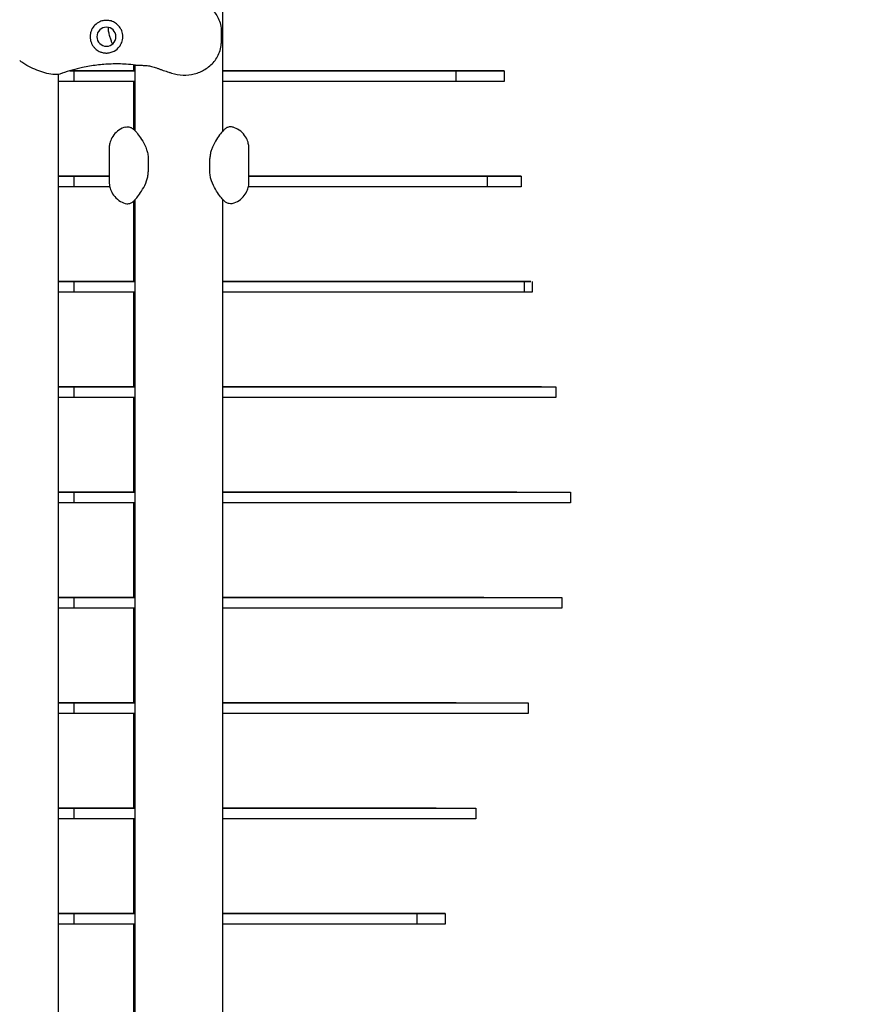
# Model space of a CAD drawing. Units: millimetres. Extents: x -7945 to 6020, y -5971 to 3445.
# Drawn here: x -38 to 419, y 333 to 875 of the extents above; entities that cross this region are included whole.
import ezdxf

# ---------------------------------------------------------------- set-up
doc = ezdxf.new("R2010")
doc.units = ezdxf.units.MM
doc.header["$PDMODE"] = 34
doc.header["$PDSIZE"] = 5
doc.layers.add('BEM_IMPERIAL', color=7, linetype='Continuous', lineweight=15)
doc.layers.add('BEM_METRISCH', color=7, linetype='Continuous', lineweight=15)
doc.layers.add('BSF_2D', color=254, linetype='Continuous')
doc.styles.get("Standard").update_dxf_attribs({"font": 'arial.ttf'})
doc.dimstyles.new("America 1-8''", dxfattribs={"dimscale": 75, "dimtxt": 3.5, "dimasz": 4, "dimexe": 2, "dimexo": 0, "dimgap": 1, "dimtad": 0, "dimdec": 0, "dimlfac": 0.03937, "dimzin": 0, "dimdsep": 46, "dimlunit": 4, "dimtxsty": 'Standard', "dimcen": 2, "dimadec": 0, "dimazin": 0, "dimtfac": 1, "dimtdec": 0, "dimtofl": 0, "dimtmove": 0, "dimatfit": 3, "dimfxl": 2, "dimtolj": 1, "dimtzin": 0, "dimarcsym": 0})
doc.dimstyles.new('Europa 1-100 m', dxfattribs={"dimscale": 100, "dimtxt": 3.5, "dimasz": 4, "dimexe": 2, "dimexo": 3, "dimgap": 2, "dimtad": 0, "dimlfac": 0.001, "dimzin": 1, "dimtxsty": 'Standard', "dimcen": 0, "dimadec": 0, "dimazin": 0, "dimtfac": 1, "dimtofl": 0, "dimtmove": 0, "dimatfit": 3, "dimfxl": 2, "dimtolj": 1, "dimtzin": 0, "dimlwd": -1, "dimlwe": -1, "dimarcsym": 0})

# ---------------------------------------------------------------- blocks, each defined once
blk = doc.blocks.new('Berliner_WaggaWagga-01_SON1107_Baldes_2D_Block')
at = {"layer": 'BSF_2D'}
for p, q in [((73.96, 813.78), (73.96, 1538.16)), ((73.08, 869.37), (73.08, 861.97)), ((-10.4, 846.92), (-8.13, 846.92)), ((25.66, 846.92), (-10.4, 846.92)), ((-8.13, 846.92), (-8.13, 840.92)), ((-8.13, 846.92), (25.66, 846.92)), ((24.64, 850.18), (24.64, 846.92)), ((25.66, 813.78), (25.66, 850.07)), ((73.96, 846.92), (202.23, 846.92)), ((228.87, 846.92), (73.96, 846.92)), ((202.23, 846.92), (202.23, 840.92)), ((202.23, 846.92), (219.37, 846.92)), ((219.37, 846.92), (228.87, 846.92)), ((228.87, 846.92), (228.87, 840.92)), ((-16.74, 844.91), (-16.74, 157.03)), ((-8.13, 840.92), (-16.74, 840.92)), ((25.66, 840.92), (-8.13, 840.92)), ((24.64, 840.92), (24.64, 814.78)), ((202.23, 840.92), (73.96, 840.92)), ((219.37, 840.92), (202.23, 840.92)), ((228.87, 840.92), (219.37, 840.92)), ((11.31, 803.89), (11.31, 785.86)), ((88.31, 785.86), (88.31, 803.89)), ((32.81, 798.58), (32.81, 791.18)), ((66.81, 791.18), (66.81, 798.58)), ((11.31, 788.92), (-16.74, 788.92)), ((-16.74, 788.92), (-8.13, 788.92)), ((-8.13, 788.92), (11.31, 788.92)), ((-8.13, 788.92), (-8.13, 782.92)), ((88.31, 788.92), (219.54, 788.92)), ((238.25, 788.92), (88.31, 788.92)), ((219.54, 788.92), (219.54, 782.92)), ((219.54, 788.92), (231.34, 788.92)), ((231.34, 788.92), (238.25, 788.92)), ((238.25, 788.92), (238.25, 782.92)), ((-8.13, 782.92), (-16.74, 782.92)), ((11.65, 782.92), (-8.13, 782.92)), ((219.54, 782.92), (87.98, 782.92)), ((231.34, 782.92), (219.54, 782.92)), ((238.25, 782.92), (231.34, 782.92)), ((25.66, 151.87), (25.66, 775.97)), ((73.96, 123.44), (73.96, 775.97)), ((24.64, 774.98), (24.64, 730.92)), ((-16.74, 730.92), (-8.13, 730.92)), ((25.66, 730.92), (-16.74, 730.92)), ((-8.13, 730.92), (-8.13, 724.92)), ((-8.13, 730.92), (25.66, 730.92)), ((73.96, 730.92), (239.94, 730.92)), ((240.53, 730.92), (73.96, 730.92)), ((239.94, 730.92), (239.94, 724.92)), ((239.94, 730.92), (243.6, 730.92)), ((243.6, 730.92), (240.72, 730.92)), ((244.33, 730.92), (244.33, 724.92)), ((-8.13, 724.92), (-16.74, 724.92)), ((25.66, 724.92), (-8.13, 724.92)), ((24.64, 724.92), (24.64, 672.92)), ((239.94, 724.92), (73.96, 724.92)), ((244.33, 724.92), (239.94, 724.92)), ((-16.74, 672.92), (-8.13, 672.92)), ((25.66, 672.92), (-16.74, 672.92)), ((-8.13, 672.92), (-8.13, 666.92)), ((-8.13, 672.92), (25.66, 672.92)), ((73.96, 672.92), (257.27, 672.92)), ((235, 672.92), (73.96, 672.92)), ((249.44, 672.92), (235, 672.92)), ((257.27, 672.92), (257.27, 666.92)), ((-8.13, 666.92), (-16.74, 666.92)), ((25.66, 666.92), (-8.13, 666.92)), ((24.64, 666.92), (24.64, 614.92)), ((257.27, 666.92), (73.96, 666.92)), ((25.66, 614.92), (-16.74, 614.92)), ((-16.74, 614.92), (-8.13, 614.92)), ((-8.13, 614.92), (25.66, 614.92)), ((-8.13, 614.92), (-8.13, 608.92)), ((73.96, 614.92), (265.48, 614.92)), ((222.69, 614.92), (73.96, 614.92)), ((235.89, 614.92), (222.69, 614.92)), ((265.48, 614.92), (265.48, 608.92)), ((-8.13, 608.92), (-16.74, 608.92)), ((25.66, 608.92), (-8.13, 608.92)), ((24.64, 608.92), (24.64, 556.92)), ((265.48, 608.92), (73.96, 608.92)), ((-16.74, 556.92), (-8.12, 556.92)), ((25.66, 556.92), (-16.74, 556.92)), ((-8.12, 556.92), (-8.12, 550.92)), ((-8.12, 556.92), (25.66, 556.92)), ((73.96, 556.92), (260.58, 556.92)), ((207.94, 556.92), (73.96, 556.92)), ((217.6, 556.92), (207.94, 556.92)), ((260.58, 556.92), (260.58, 550.92)), ((-8.12, 550.92), (-16.74, 550.92)), ((25.66, 550.92), (-8.12, 550.92)), ((24.64, 550.92), (24.64, 498.92)), ((260.58, 550.92), (73.96, 550.92)), ((25.66, 498.92), (-16.74, 498.92)), ((-16.74, 498.92), (-8.12, 498.92)), ((-8.12, 498.92), (25.66, 498.92)), ((-8.12, 498.92), (-8.12, 492.92)), ((73.96, 498.92), (242.04, 498.92)), ((196, 498.92), (73.96, 498.92)), ((202.43, 498.92), (196, 498.92)), ((242.04, 498.92), (242.04, 492.92)), ((-8.12, 492.92), (-16.74, 492.92)), ((25.66, 492.92), (-8.12, 492.92)), ((24.64, 492.92), (24.64, 440.92)), ((242.04, 492.92), (73.96, 492.92)), ((-16.74, 440.92), (-8.12, 440.92)), ((25.66, 440.92), (-16.74, 440.92)), ((-8.12, 440.92), (-8.12, 434.92)), ((-8.12, 440.92), (25.66, 440.92)), ((73.96, 440.92), (213.26, 440.92)), ((191.4, 440.92), (73.96, 440.92)), ((183.85, 440.92), (191.4, 440.92)), ((191.4, 440.92), (191.4, 440.92)), ((213.26, 440.92), (213.26, 434.92)), ((-8.12, 434.92), (-16.74, 434.92)), ((25.66, 434.92), (-8.12, 434.92)), ((24.64, 434.92), (24.64, 382.92)), ((213.26, 434.92), (73.96, 434.92)), ((183.85, 434.92), (183.7, 434.92)), ((-16.74, 382.92), (-8.12, 382.92)), ((25.66, 382.92), (-16.74, 382.92)), ((-8.12, 382.92), (-8.12, 376.92)), ((-8.12, 382.92), (25.66, 382.92)), ((73.96, 382.92), (180.8, 382.92)), ((196.31, 382.92), (73.96, 382.92)), ((173.2, 382.92), (196.31, 382.92)), ((180.8, 382.92), (180.8, 376.92)), ((196.31, 382.92), (196.31, 376.92)), ((-8.12, 376.92), (-16.74, 376.92)), ((25.66, 376.92), (-8.12, 376.92)), ((24.64, 376.92), (24.64, 324.92)), ((180.8, 376.92), (73.96, 376.92)), ((196.31, 376.92), (180.8, 376.92))]:
    blk.add_line(p, q, dxfattribs=at)
at = {"layer": 'BSF_2D', "extrusion": (0, 0, -1)}
blk.add_circle((-9.81, 865.67), 5.25, dxfattribs=at)
at = {"layer": 'BSF_2D'}
for points, knots in [([(45.7, 885.73), (47.73, 886.41), (49.86, 886.79), (54.1, 886.93), (56.17, 886.7), (60.24, 885.66), (62.21, 884.83), (65.93, 882.57), (67.66, 881.09), (70.51, 877.64), (71.7, 875.69), (72.81, 872.13), (73.08, 870.84), (73.08, 869.37)], [0, 0, 0, 0, 5.245813, 5.245813, 10.374375, 10.374375, 15.786412, 15.786412, 21.703945, 21.703945, 27.465702, 27.465702, 30.261072, 30.261072, 30.261072, 30.261072]), ([(18.21, 868.91), (17.97, 869.52), (17.68, 870.1), (16.93, 871.23), (16.46, 871.78), (15.28, 872.88), (14.53, 873.39), (13.27, 873.99), (12.81, 874.17), (11.93, 874.43), (11.51, 874.52), (10.81, 874.62), (10.53, 874.65), (9.97, 874.67), (9.71, 874.68), (9.08, 874.65), (8.72, 874.61), (7.64, 874.44), (6.92, 874.23), (5.22, 873.49), (4.29, 872.86), (2.72, 871.31), (2.08, 870.41), (1.63, 869.41)], [-22.02357, -22.02357, -22.02357, -22.02357, -20.02388, -20.02388, -17.699851, -17.699851, -14.688805, -14.688805, -13.067918, -13.067918, -11.70387, -11.70387, -10.820984, -10.820984, -9.992756, -9.992756, -8.907837, -8.907837, -6.666396, -6.666396, -3.30438, -3.30438, 0, 0, 0, 0]), ([(1.63, 869.41), (1.58, 869.31), (1.54, 869.21), (1.27, 868.56), (1.09, 867.98), (0.87, 866.82), (0.81, 866.24), (0.81, 865.67), (0.81, 865.11), (0.87, 864.52), (1.09, 863.36), (1.27, 862.79), (1.54, 862.13), (1.58, 862.03), (1.63, 861.93)], [51.333417, 51.333417, 51.333417, 51.333417, 51.642162, 51.642162, 53.334794, 53.334794, 55.027426, 55.027426, 55.027426, 56.720058, 56.720058, 58.41269, 58.41269, 58.721434, 58.721434, 58.721434, 58.721434]), ([(10.64, 870.86), (10.67, 870.44), (10.71, 870.02), (10.87, 868.77), (11.03, 867.95), (11.39, 866.4), (11.6, 865.66), (12.04, 864.25), (12.28, 863.59), (12.7, 862.47), (12.9, 861.99), (13.08, 861.56)], [1.157495, 1.157495, 1.157495, 1.157495, 2.24151, 2.24151, 4.483021, 4.483021, 6.724531, 6.724531, 8.966042, 8.966042, 10.839404, 10.839404, 10.839404, 10.839404]), ([(18.21, 862.44), (18.4, 862.93), (18.55, 863.43), (18.76, 864.52), (18.81, 865.11), (18.81, 866.24), (18.76, 866.83), (18.54, 867.92), (18.4, 868.42), (18.21, 868.91)], [24.319755, 24.319755, 24.319755, 24.319755, 25.816905, 25.816905, 27.513626, 27.513626, 29.228469, 29.228469, 30.70969, 30.70969, 30.70969, 30.70969]), ([(1.63, 861.93), (1.85, 861.44), (2.12, 860.96), (2.78, 860.03), (3.16, 859.58), (4.27, 858.52), (5.04, 857.98), (6.43, 857.31), (7, 857.1), (7.93, 856.87), (8.27, 856.8), (8.92, 856.71), (9.22, 856.69), (9.75, 856.67), (9.98, 856.67), (10.43, 856.69), (10.65, 856.71), (11.22, 856.78), (11.55, 856.83), (12.67, 857.1), (13.42, 857.39), (15.2, 858.36), (16.17, 859.17), (17.46, 860.85), (17.89, 861.61), (18.21, 862.44)], [-21.832544, -21.832544, -21.832544, -21.832544, -20.205898, -20.205898, -18.430004, -18.430004, -15.622062, -15.622062, -13.807979, -13.807979, -12.773202, -12.773202, -11.842626, -11.842626, -11.163993, -11.163993, -10.458298, -10.458298, -9.398146, -9.398146, -6.782993, -6.782993, -2.691588, -2.691588, 0, 0, 0, 0]), ([(45.7, 845.62), (47.73, 844.94), (49.88, 844.55), (54.12, 844.42), (56.2, 844.65), (60.27, 845.69), (62.22, 846.52), (65.95, 848.79), (67.66, 850.26), (70.51, 853.7), (71.69, 855.65), (72.81, 859.2), (73.08, 860.51), (73.08, 861.97)], [-30.238759, -30.238759, -30.238759, -30.238759, -24.992994, -24.992994, -19.849158, -19.849158, -14.442988, -14.442988, -8.554958, -8.554958, -2.794485, -2.794485, 0, 0, 0, 0]), ([(-15.86, 845.12), (-16.8, 844.83), (-17.75, 844.75), (-20.13, 844.8), (-21.53, 845.07), (-24.42, 845.84), (-25.87, 846.32), (-28.81, 847.41), (-30.31, 848), (-33.33, 849.4), (-34.86, 850.22), (-36.87, 851.65), (-37.43, 852.09), (-37.96, 852.56)], [0, 0, 0, 0, 2.891688, 2.891688, 7.380428, 7.380428, 11.999551, 11.999551, 16.618674, 16.618674, 21.237797, 21.237797, 23.095614, 23.095614, 23.095614, 23.095614]), ([(25.74, 850.06), (24.1, 850.25), (22.43, 850.4), (18.01, 850.67), (15.22, 850.71), (12.39, 850.62), (9.79, 850.54), (7.16, 850.34), (1.89, 849.7), (-0.74, 849.26), (-7.18, 847.9), (-10.97, 846.83), (-14.74, 845.5), (-14.85, 845.46), (-14.96, 845.42)], [38.831932, 38.831932, 38.831932, 38.831932, 44.899773, 44.899773, 54.752501, 54.752501, 54.752501, 63.832907, 63.832907, 72.913313, 72.913313, 86.230046, 86.230046, 86.614669, 86.614669, 86.614669, 86.614669]), ([(25.74, 850.06), (26.65, 849.96), (27.47, 849.94), (29.06, 849.92), (29.83, 849.91), (31.36, 849.84), (32.11, 849.77), (33.69, 849.53), (34.5, 849.35), (36.22, 848.87), (37.13, 848.56), (38.1, 848.21)], [-24.161171, -24.161171, -24.161171, -24.161171, -20.667975, -20.667975, -17.174778, -17.174778, -13.681581, -13.681581, -10.188384, -10.188384, -6.695188, -6.695188, -6.695188, -6.695188]), ([(38.1, 848.21), (38.61, 848.02), (39.11, 847.84), (40.13, 847.49), (40.63, 847.31), (41.64, 846.97), (42.15, 846.81), (43.16, 846.47), (43.66, 846.3), (44.68, 845.96), (45.19, 845.79), (45.7, 845.62)], [-8.136585, -8.136585, -8.136585, -8.136585, -6.509268, -6.509268, -4.881951, -4.881951, -3.254634, -3.254634, -1.627317, -1.627317, 0, 0, 0, 0]), ([(20.35, 815.93), (19.18, 815.6), (17.9, 815.04), (15.63, 813.5), (14.64, 812.55), (13.08, 810.52), (12.53, 809.45), (11.78, 807.52), (11.59, 806.66), (11.35, 805.19), (11.32, 804.57), (11.31, 803.99), (11.31, 803.94), (11.31, 803.89)], [19.965035, 19.965035, 19.965035, 19.965035, 20.468829, 20.468829, 20.933717, 20.933717, 21.42826, 21.42826, 21.932055, 21.932055, 22.43585, 22.43585, 22.484008, 22.484008, 22.484008, 22.484008]), ([(20.35, 815.93), (20.79, 816.05), (21.2, 816.08), (21.99, 816.07), (22.33, 816), (22.98, 815.82), (23.24, 815.7), (23.79, 815.42), (24.02, 815.26), (24.75, 814.73), (25.11, 814.37), (26.13, 813.29), (26.79, 812.51), (28.24, 810.56), (29.01, 809.43), (30.54, 806.78), (31.31, 805.28), (32.16, 802.76), (32.38, 802.03), (32.7, 800.41), (32.81, 799.53), (32.81, 798.58)], [-24.858315, -24.858315, -24.858315, -24.858315, -24.378744, -24.378744, -23.779085, -23.779085, -22.991821, -22.991821, -21.788781, -21.788781, -18.650673, -18.650673, -13.67901, -13.67901, -8.707347, -8.707347, -3.735684, -3.735684, -1.867842, -1.867842, 0, 0, 0, 0]), ([(79.28, 815.93), (78.83, 816.05), (78.42, 816.08), (77.64, 816.07), (77.29, 816), (76.65, 815.82), (76.38, 815.7), (75.84, 815.42), (75.61, 815.26), (74.88, 814.73), (74.53, 814.37), (73.5, 813.3), (72.84, 812.51), (71.39, 810.57), (70.62, 809.44), (69.1, 806.8), (68.32, 805.29), (67.46, 802.77), (67.25, 802.03), (66.93, 800.42), (66.81, 799.53), (66.81, 798.58)], [5.391502, 5.391502, 5.391502, 5.391502, 5.869446, 5.869446, 6.466275, 6.466275, 7.248639, 7.248639, 8.449194, 8.449194, 11.589662, 11.589662, 16.563576, 16.563576, 21.537491, 21.537491, 26.511405, 26.511405, 28.386238, 28.386238, 30.261072, 30.261072, 30.261072, 30.261072]), ([(88.31, 803.89), (88.31, 804.41), (88.29, 805.01), (88.08, 806.45), (87.9, 807.29), (87.21, 809.2), (86.69, 810.28), (85.13, 812.41), (84.09, 813.44), (81.82, 814.98), (80.64, 815.52), (79.45, 815.88), (79.36, 815.9), (79.28, 815.93)], [46.439384, 46.439384, 46.439384, 46.439384, 46.944107, 46.944107, 47.448831, 47.448831, 47.953554, 47.953554, 48.458028, 48.458028, 48.925789, 48.925789, 48.963001, 48.963001, 48.963001, 48.963001]), ([(20.35, 773.83), (20.79, 773.71), (21.2, 773.67), (21.99, 773.69), (22.33, 773.76), (22.98, 773.94), (23.24, 774.06), (23.79, 774.34), (24.02, 774.49), (24.74, 775.03), (25.1, 775.38), (26.13, 776.46), (26.79, 777.25), (28.23, 779.18), (29, 780.32), (30.53, 782.96), (31.3, 784.46), (32.16, 786.99), (32.37, 787.72), (32.7, 789.34), (32.81, 790.22), (32.81, 791.18)], [5.391502, 5.391502, 5.391502, 5.391502, 5.869446, 5.869446, 6.466275, 6.466275, 7.248639, 7.248639, 8.449194, 8.449194, 11.589662, 11.589662, 16.563576, 16.563576, 21.537491, 21.537491, 26.511405, 26.511405, 28.386238, 28.386238, 30.261072, 30.261072, 30.261072, 30.261072]), ([(79.28, 773.83), (78.83, 773.71), (78.42, 773.67), (77.64, 773.69), (77.29, 773.76), (76.65, 773.94), (76.39, 774.06), (75.84, 774.34), (75.61, 774.49), (74.88, 775.03), (74.52, 775.39), (73.49, 776.46), (72.84, 777.25), (71.39, 779.19), (70.62, 780.33), (69.09, 782.97), (68.32, 784.48), (67.46, 786.99), (67.25, 787.73), (66.93, 789.35), (66.81, 790.23), (66.81, 791.18)], [-24.858315, -24.858315, -24.858315, -24.858315, -24.378744, -24.378744, -23.779085, -23.779085, -22.991821, -22.991821, -21.788781, -21.788781, -18.650673, -18.650673, -13.67901, -13.67901, -8.707347, -8.707347, -3.735684, -3.735684, -1.867842, -1.867842, 0, 0, 0, 0]), ([(11.31, 785.86), (11.31, 785.35), (11.34, 784.74), (11.54, 783.31), (11.72, 782.47), (12.41, 780.56), (12.94, 779.48), (14.5, 777.35), (15.54, 776.32), (17.8, 774.77), (18.99, 774.24), (20.18, 773.88), (20.26, 773.85), (20.35, 773.83)], [46.439384, 46.439384, 46.439384, 46.439384, 46.944107, 46.944107, 47.448831, 47.448831, 47.953554, 47.953554, 48.458028, 48.458028, 48.925789, 48.925789, 48.963001, 48.963001, 48.963001, 48.963001]), ([(79.28, 773.83), (80.45, 774.15), (81.73, 774.71), (84, 776.26), (84.98, 777.2), (86.54, 779.23), (87.1, 780.31), (87.84, 782.24), (88.04, 783.1), (88.27, 784.57), (88.31, 785.19), (88.31, 785.77), (88.31, 785.81), (88.31, 785.86)], [19.965035, 19.965035, 19.965035, 19.965035, 20.468829, 20.468829, 20.933717, 20.933717, 21.42826, 21.42826, 21.932055, 21.932055, 22.43585, 22.43585, 22.484008, 22.484008, 22.484008, 22.484008])]:
    blk.add_open_spline(points, degree=3, knots=knots, dxfattribs=at)
blk.add_open_spline([(-14.96, 845.42), (-15.26, 845.32), (-15.56, 845.22), (-15.86, 845.12)], degree=3, dxfattribs=at)
blk = doc.blocks.new('*D6')
at = {"layer": 'BEM_IMPERIAL', "color": 0, "lineweight": -2, "transparency": 16777216}
for p, q in [((279.31, 1989.26), (3918.15, 1989.26)), ((3768.15, 1689.26), (3768.15, 752.06)), ((3768.15, -755.94), (3768.15, 181.27)), ((279.31, -1055.94), (3918.15, -1055.94))]:
    blk.add_line(p, q, dxfattribs=at)
at = {"layer": 'BEM_IMPERIAL', "color": 0, "transparency": 16777216}
for points in [[(3718.15, 1689.26), (3818.15, 1689.26), (3768.15, 1989.26)], [(3718.15, -755.94), (3818.15, -755.94), (3768.15, -1055.94)]]:
    blk.add_solid(points, dxfattribs=at)
at = {"layer": 'Defpoints', "color": 0, "transparency": 16777216}
for p in [(279.31, 1989.26), (3768.15, 1989.26), (279.31, -1055.94)]:
    blk.add_point(p, dxfattribs=at)
at = {"layer": 'BEM_IMPERIAL', "color": 0, "transparency": 16777216, "insert": (3768.15, 466.66), "char_height": 262.5, "attachment_point": 5, "rotation": 90}
blk.add_mtext("\\A1;10'", dxfattribs=at)
blk = doc.blocks.new('*D15')
at = {"layer": 'BEM_METRISCH', "color": 0, "transparency": 16777216}
for p, q in [((579.31, 1989.26), (3069.6, 1989.26)), ((2869.6, 1589.26), (2869.6, 1320.11)), ((2869.6, -655.94), (2869.6, -386.78)), ((579.31, -1055.94), (3069.6, -1055.94))]:
    blk.add_line(p, q, dxfattribs=at)
for points in [[(2802.93, 1589.26), (2936.26, 1589.26), (2869.6, 1989.26)], [(2802.93, -655.94), (2936.26, -655.94), (2869.6, -1055.94)]]:
    blk.add_solid(points, dxfattribs=at)
at = {"layer": 'Defpoints', "color": 0, "transparency": 16777216}
for p in [(279.31, 1989.26), (2869.6, 1989.26), (279.31, -1055.94)]:
    blk.add_point(p, dxfattribs=at)
at = {"layer": 'BEM_METRISCH', "color": 0, "transparency": 16777216, "insert": (2869.6, 466.66), "char_height": 350, "attachment_point": 5, "rotation": 90}
blk.add_mtext('\\A1;3,05m', dxfattribs=at)

msp = doc.modelspace()

# ---------------------------------------------------------------- block references
at = {"layer": 'BSF_2D'}
msp.add_blockref('Berliner_WaggaWagga-01_SON1107_Baldes_2D_Block', (0, 0), dxfattribs=at)

# ---------------------------------------------------------------- dimensions: what is measured, and where the dimension line sits
at = {"layer": 'BEM_IMPERIAL'}
dim = msp.add_linear_dim(base=(3768.151, 1989.26), p1=(279.31, -1055.936), p2=(279.31, 1989.26), angle=90, dimstyle="America 1-8''", dxfattribs=at)
dim.commit()
dim.dimension.update_dxf_attribs({"geometry": '*D6', "text_midpoint": (3768.151, 466.662), "dimtype": 160})
at = {"layer": 'BEM_METRISCH'}
dim = msp.add_linear_dim(base=(2869.598, 1989.26), p1=(279.31, -1055.936), p2=(279.31, 1989.26), angle=90, dimstyle='Europa 1-100 m', override={"dimpost": 'm'}, dxfattribs=at)
dim.commit()
dim.dimension.update_dxf_attribs({"geometry": '*D15', "text_midpoint": (2869.598, 466.662), "dimtype": 160})

doc.saveas('drawing.dxf')
